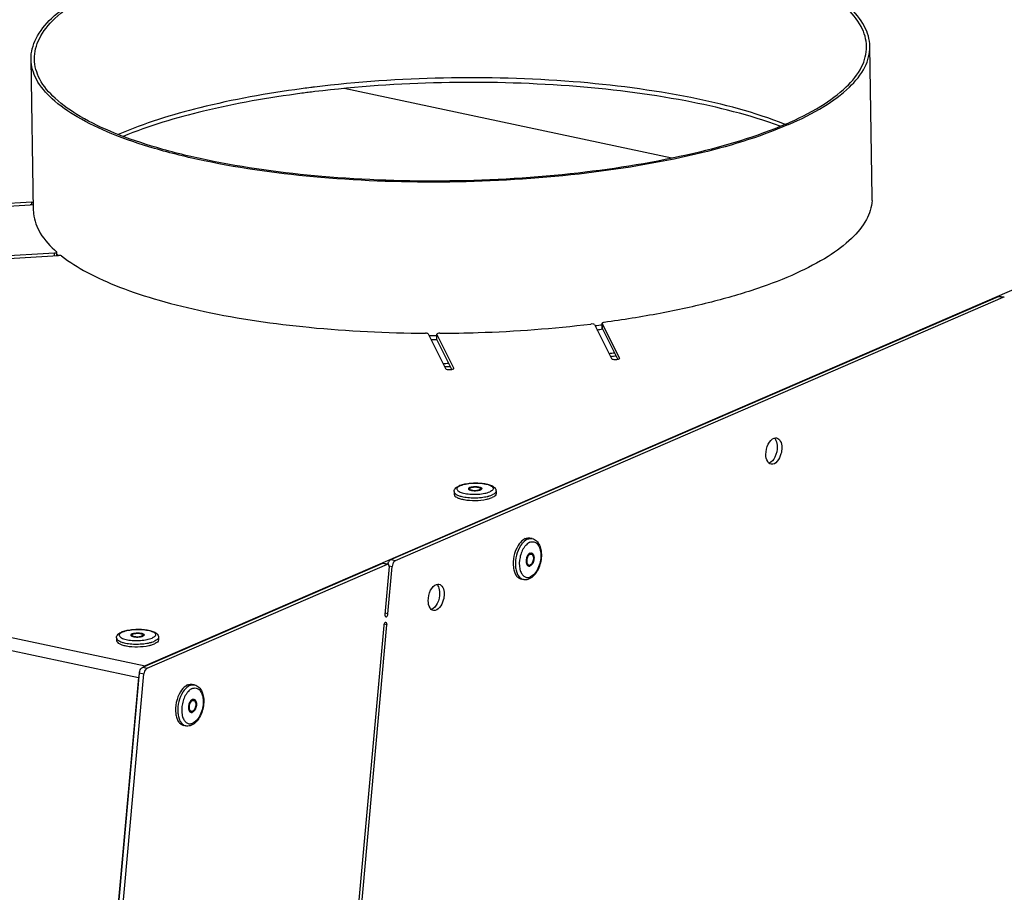
# Model space of a CAD drawing. Units: millimetres. Extents: x 0 to 7000, y 0 to 4950.
# Drawn here: x 3034 to 3210, y 1825 to 1981 of the extents above; entities that cross this region are included whole.
import ezdxf

# ---------------------------------------------------------------- set-up
doc = ezdxf.new("R2010")
doc.units = ezdxf.units.MM
doc.header["$LTSCALE"] = 385
for name, color, linetype in [('AANSLUITRING-150TEKEN', 7, 'CONTINUOUS'), ('DIN7337A-4_0X7_0-AL-STAAL-TEKEN', 7, 'CONTINUOUS'), ('PAN009TEKEN', 7, 'CONTINUOUS'), ('PAN037TEKEN', 7, 'CONTINUOUS'), ('PANCUB006TEKEN', 7, 'CONTINUOUS')]:
    doc.layers.add(name, color=color, linetype=linetype)

msp = doc.modelspace()

# ---------------------------------------------------------------- linework, layer by layer
at = {"layer": 'AANSLUITRING-150TEKEN', "color": 5, "linetype": 'Continuous'}
for p, q in [((3186.781, 1949.451), (3186.368, 1976.468)), ((3036.798, 1947.161), (3036.386, 1974.178)), ((3085.044, 1968.936), (3084.706, 1968.891)), ((3086.444, 1969.116), (3086.386, 1969.109)), ((3086.46, 1969.103), (3086.402, 1969.096)), ((3140.092, 1921.071), (3139.952, 1921.053)), ((3140.106, 1921.058), (3139.964, 1921.042))]:
    msp.add_line(p, q, dxfattribs=at)
for centre, radius, start, end in [((3111.946, 1762.944), 206.933, 96.88505, 97.54202), ((3111.756, 1767.338), 203.36, 97.16674, 97.54777), ((3112.136, 1764.33), 206.392, 96.97348, 97.15084), ((3054.558, 1954.956), 20.689, 228.9351, 230.00878), ((3111.758, 2130.565), 205.6, 277.11135, 277.48807), ((3111.752, 2131.572), 207.363, 277.15303, 277.42519), ((3108.434, 2167.501), 242.697, 269.78038, 270.11869), ((3108.415, 2168.787), 244.737, 269.87525, 270.12685), ((3110.857, 2172.419), 252.489, 276.55762, 276.78904), ((3110.966, 2170.998), 251.632, 276.65002, 276.84953), ((3107.792, 2210.058), 290.263, 270.43711, 270.64643), ((3107.801, 2209.536), 290.312, 270.49153, 270.70083)]:
    msp.add_arc(centre, radius, start, end, dxfattribs=at)
for points, knots in [([(3186.368, 1976.468), (3186.349, 1977.706), (3185.531, 1980.429), (3182.47, 1983.939), (3177.816, 1987.151), (3171.617, 1990.065), (3163.991, 1992.638), (3151.573, 1995.663), (3133.907, 1998.035), (3111.466, 1998.78), (3089.004, 1997.434), (3068.671, 1994.139), (3056.261, 1990.468), (3050.932, 1988.159)], [0, 0, 0, 0, 0.025844, 0.0567783, 0.0955971, 0.1431828, 0.1993597, 0.263349, 0.4097753, 0.5705013, 0.7315075, 0.8787384, 1, 1, 1, 1]), ([(3185.768, 1976.459), (3185.749, 1977.687), (3184.937, 1980.388), (3181.901, 1983.87), (3177.285, 1987.056), (3171.135, 1989.948), (3163.57, 1992.5), (3151.252, 1995.5), (3133.726, 1997.854), (3111.466, 1998.593), (3089.183, 1997.257), (3069.012, 1993.989), (3056.702, 1990.346), (3051.415, 1988.056)], [0, 0, 0, 0, 0.025844, 0.0567783, 0.0955971, 0.1431828, 0.1993597, 0.263349, 0.4097753, 0.5705013, 0.7315075, 0.8787384, 1, 1, 1, 1]), ([(3036.386, 1974.178), (3036.366, 1975.441), (3037.137, 1978.252), (3040.209, 1981.916), (3044.933, 1985.32), (3048.772, 1987.223), (3050.932, 1988.159)], [0, 0, 0, 0, 0.1791261, 0.3947079, 0.6663703, 1, 1, 1, 1]), ([(3036.985, 1974.187), (3036.966, 1975.44), (3037.731, 1978.229), (3040.778, 1981.863), (3045.465, 1985.24), (3049.273, 1987.128), (3051.415, 1988.056)], [0, 0, 0, 0, 0.1791261, 0.3947079, 0.6663703, 1, 1, 1, 1]), ([(3171.338, 1962.59), (3173.48, 1963.518), (3177.289, 1965.406), (3181.976, 1968.782), (3185.023, 1972.417), (3185.787, 1975.206), (3185.768, 1976.459)], [0, 0, 0, 0, 0.3336297, 0.6052921, 0.8208739, 1, 1, 1, 1]), ([(3171.822, 1962.487), (3173.981, 1963.423), (3177.82, 1965.326), (3182.545, 1968.73), (3185.617, 1972.394), (3186.387, 1975.205), (3186.368, 1976.468)], [0, 0, 0, 0, 0.3336297, 0.6052921, 0.8208739, 1, 1, 1, 1]), ([(3171.822, 1962.487), (3166.492, 1960.178), (3154.083, 1956.507), (3133.75, 1953.212), (3111.287, 1951.865), (3088.847, 1952.61), (3071.18, 1954.983), (3058.762, 1958.008), (3051.137, 1960.58), (3044.937, 1963.495), (3040.284, 1966.707), (3037.223, 1970.217), (3036.404, 1972.94), (3036.386, 1974.178)], [0, 0, 0, 0, 0.1212616, 0.2684925, 0.4294987, 0.5902247, 0.736651, 0.8006403, 0.8568172, 0.9044029, 0.9432217, 0.974156, 1, 1, 1, 1]), ([(3171.338, 1962.59), (3166.051, 1960.299), (3153.741, 1956.657), (3133.571, 1953.389), (3111.288, 1952.053), (3089.027, 1952.792), (3071.502, 1955.145), (3059.183, 1958.146), (3051.619, 1960.698), (3045.469, 1963.59), (3040.853, 1966.776), (3037.816, 1970.258), (3037.004, 1972.959), (3036.985, 1974.187)], [0, 0, 0, 0, 0.1212616, 0.2684925, 0.4294987, 0.5902247, 0.736651, 0.8006403, 0.8568172, 0.9044029, 0.9432217, 0.974156, 1, 1, 1, 1]), ([(3171.21, 1962.535), (3165.78, 1964.679), (3153.195, 1967.955), (3132.679, 1970.582), (3110.136, 1971.171), (3094.715, 1970.129), (3087.078, 1969.195)], [0, 0, 0, 0, 0.2059073, 0.4558281, 0.7286204, 1, 1, 1, 1]), ([(3170.343, 1962.184), (3164.875, 1964.208), (3152.344, 1967.313), (3132.019, 1969.795), (3109.811, 1970.318), (3094.646, 1969.292), (3087.139, 1968.385)], [0, 0, 0, 0, 0.2081356, 0.4583752, 0.7300469, 1, 1, 1, 1]), ([(3084.706, 1968.891), (3078.608, 1968.072), (3067.499, 1966.071), (3056.669, 1962.741), (3051.966, 1960.716)], [0, 0, 0, 0, 0.5457972, 1, 1, 1, 1]), ([(3084.785, 1968.087), (3078.876, 1967.304), (3068.054, 1965.396), (3057.485, 1962.272), (3052.839, 1960.389)], [0, 0, 0, 0, 0.5432424, 1, 1, 1, 1])]:
    msp.add_open_spline(points, degree=3, knots=knots, dxfattribs=at)
at = {"layer": 'DIN7337A-4_0X7_0-AL-STAAL-TEKEN', "color": 5, "linetype": 'Continuous'}
for p, q in [((3112.035, 1896.867), (3112.042, 1896.391)), ((3114.778, 1897.384), (3114.78, 1897.194)), ((3116.777, 1897.415), (3116.78, 1897.225)), ((3119.534, 1896.981), (3119.541, 1896.506)), ((3125.987, 1888.48), (3125.584, 1888.566)), ((3125.819, 1885.705), (3125.657, 1885.739)), ((3125.403, 1883.748), (3125.242, 1883.782)), ((3124.429, 1881.144), (3124.026, 1881.229)), ((3051.669, 1870.713), (3051.676, 1870.238)), ((3054.411, 1871.231), (3054.414, 1871.041)), ((3056.411, 1871.262), (3056.414, 1871.071)), ((3059.168, 1870.828), (3059.175, 1870.352)), ((3065.621, 1862.327), (3065.218, 1862.412)), ((3065.452, 1859.551), (3065.291, 1859.585)), ((3065.037, 1857.595), (3064.876, 1857.629)), ((3064.063, 1854.99), (3063.66, 1855.076))]:
    msp.add_line(p, q, dxfattribs=at)
for centre, radius, start, end in [((3114.411, 1894.598), 3.64, 110.587, 113.3797), ((3115.105, 1897.911), 0.799, 243.70357, 245.47959), ((3115.15, 1896.627), 0.856, 116.00135, 116.43505), ((3114.873, 1897.386), 0.0956, 171.78446, 180.86793), ((3114.876, 1897.196), 0.0956, 180.89881, 188.82504), ((3115.451, 1896.024), 1.707, 106.4669, 107.4192), ((3116.072, 1898.883), 1.819, 285.73292, 286.46878), ((3116.103, 1898.776), 1.707, 286.4669, 287.4192), ((3116.372, 1898.055), 0.938, 293.37238, 296.3848), ((3116.425, 1896.638), 0.866, 65.46395, 65.95884), ((3116.685, 1897.223), 0.0953, 353.7924, 0.87709), ((3116.452, 1896.698), 0.799, 63.7036, 65.48075), ((3116.414, 1902.651), 6.815, 283.4664, 283.97141), ((3116.531, 1902.184), 6.334, 283.95949, 285.44428), ((3115.136, 1902.894), 7.57, 259.08253, 259.8528), ((3116.251, 1902.913), 7.572, 281.89605, 282.67034), ((3127.828, 1884.7), 4.655, 146.85954, 147.75953), ((3127.733, 1884.762), 4.541, 146.12989, 146.85887), ((3127.407, 1884.964), 3.454, 140.25537, 144.0866), ((3127.173, 1885.156), 3.15, 138.18488, 140.22639), ((3125.606, 1885.527), 0.418, 57.72112, 66.32966), ((3125.595, 1885.509), 0.44, 56.50551, 57.7706), ((3127.157, 1883.78), 3.455, 191.93129, 195.78832), ((3126.861, 1883.698), 3.148, 195.81811, 197.79904), ((3125.281, 1883.994), 0.416, 270.8271, 276.47519), ((3125.279, 1884.014), 0.436, 276.46397, 279.58871), ((3054.045, 1868.444), 3.64, 110.587, 113.3797), ((3055.085, 1869.87), 1.707, 106.4669, 107.4192), ((3054.739, 1871.757), 0.799, 243.70357, 245.47959), ((3054.784, 1870.474), 0.856, 116.00135, 116.43505), ((3054.507, 1871.233), 0.0956, 171.78446, 180.86793), ((3054.51, 1871.042), 0.0956, 180.89881, 188.82504), ((3055.705, 1872.73), 1.819, 285.73292, 286.46878), ((3055.737, 1872.622), 1.707, 286.4669, 287.4192), ((3056.006, 1871.902), 0.938, 293.37238, 296.3848), ((3056.058, 1870.485), 0.866, 65.46395, 65.95884), ((3056.319, 1871.07), 0.0953, 353.7924, 0.87709), ((3056.086, 1870.545), 0.799, 63.7036, 65.48075), ((3056.048, 1876.497), 6.815, 283.4664, 283.97141), ((3056.165, 1876.031), 6.334, 283.95949, 285.44428), ((3054.769, 1876.741), 7.57, 259.08253, 259.8528), ((3055.885, 1876.759), 7.572, 281.89605, 282.67034), ((3067.462, 1858.547), 4.655, 146.85954, 147.75953), ((3067.366, 1858.609), 4.541, 146.12989, 146.85887), ((3067.041, 1858.81), 3.454, 140.25537, 144.0866), ((3066.806, 1859.003), 3.15, 138.18488, 140.22639), ((3065.24, 1859.374), 0.418, 57.72112, 66.32966), ((3065.229, 1859.355), 0.44, 56.50551, 57.7706), ((3064.915, 1857.841), 0.416, 270.8271, 276.47519), ((3064.913, 1857.861), 0.436, 276.46397, 279.58871), ((3066.79, 1857.627), 3.455, 191.93129, 195.78832), ((3066.495, 1857.545), 3.148, 195.81811, 197.79904)]:
    msp.add_arc(centre, radius, start, end, dxfattribs=at)
for points, knots in [([(3112.035, 1896.867), (3112.033, 1896.992), (3112.091, 1897.243), (3112.315, 1897.544), (3112.617, 1897.771), (3112.845, 1897.886), (3112.967, 1897.939)], [0, 0, 0, 0, 0.2508327, 0.4920404, 0.7355146, 1, 1, 1, 1]), ([(3112.992, 1897.876), (3112.897, 1897.827), (3112.738, 1897.727), (3112.56, 1897.54), (3112.506, 1897.318), (3112.607, 1897.108), (3112.816, 1896.933), (3113.121, 1896.776), (3113.518, 1896.641), (3114.188, 1896.487), (3115.141, 1896.387), (3116.322, 1896.397), (3117.426, 1896.535), (3118.108, 1896.719), (3118.397, 1896.843)], [0, 0, 0, 0, 0.0458853, 0.0808343, 0.1088298, 0.1380637, 0.175798, 0.2248886, 0.2854779, 0.356375, 0.5207186, 0.6977053, 0.86443, 1, 1, 1, 1]), ([(3113.131, 1898.005), (3113.401, 1898.107), (3114.004, 1898.266), (3114.97, 1898.401), (3116.003, 1898.442), (3117.017, 1898.388), (3117.932, 1898.241), (3118.598, 1898.035), (3119.028, 1897.803), (3119.288, 1897.592), (3119.48, 1897.318), (3119.533, 1897.094), (3119.534, 1896.981)], [0, 0, 0, 0, 0.1231668, 0.2648799, 0.4156742, 0.5636645, 0.6976309, 0.8103915, 0.859222, 0.9053149, 0.951799, 1, 1, 1, 1]), ([(3113.158, 1897.956), (3113.456, 1898.085), (3114.164, 1898.272), (3115.305, 1898.407), (3116.518, 1898.409), (3117.619, 1898.276), (3118.394, 1898.061), (3118.818, 1897.811), (3119.001, 1897.621), (3119.048, 1897.39), (3118.931, 1897.175), (3118.704, 1896.992), (3118.509, 1896.892), (3118.397, 1896.843)], [0, 0, 0, 0, 0.1366812, 0.3049872, 0.4824757, 0.6447949, 0.7708218, 0.8163685, 0.8507441, 0.8785481, 0.9087296, 0.9484038, 1, 1, 1, 1]), ([(3114.967, 1897.661), (3115.166, 1897.72), (3115.6, 1897.779), (3116.131, 1897.772), (3116.538, 1897.701), (3116.784, 1897.628), (3116.976, 1897.511), (3116.977, 1897.418)], [0, 0, 0, 0, 0.2936715, 0.613563, 0.7539708, 0.8678767, 1, 1, 1, 1]), ([(3114.971, 1897.571), (3115.128, 1897.639), (3115.506, 1897.707), (3115.973, 1897.717), (3116.353, 1897.664), (3116.585, 1897.604), (3116.776, 1897.502), (3116.777, 1897.415)], [0, 0, 0, 0, 0.2699299, 0.5937987, 0.7413722, 0.8623588, 1, 1, 1, 1]), ([(3112.035, 1896.867), (3112.038, 1896.666), (3112.357, 1896.37), (3112.85, 1896.153), (3113.197, 1896.049), (3113.389, 1896.002)], [0, 0, 0, 0, 0.3601642, 0.6447019, 1, 1, 1, 1]), ([(3112.042, 1896.391), (3112.046, 1896.159), (3112.457, 1895.834), (3113.046, 1895.611), (3113.469, 1895.506), (3113.702, 1895.461)], [0, 0, 0, 0, 0.3517014, 0.6402219, 1, 1, 1, 1]), ([(3113.389, 1896.002), (3113.74, 1895.918), (3114.5, 1895.8), (3115.675, 1895.748), (3116.863, 1895.812), (3117.638, 1895.936), (3118.001, 1896.023)], [0, 0, 0, 0, 0.2332008, 0.4946378, 0.7588561, 1, 1, 1, 1]), ([(3114.81, 1897.605), (3114.776, 1897.59), (3114.681, 1897.544), (3114.576, 1897.454), (3114.578, 1897.381)], [0, 0, 0, 0, 0.3421721, 1, 1, 1, 1]), ([(3114.578, 1897.381), (3114.578, 1897.371), (3114.586, 1897.322), (3114.621, 1897.282), (3114.65, 1897.258)], [0, 0, 0, 0, 0.2196839, 1, 1, 1, 1]), ([(3114.639, 1897.307), (3114.636, 1897.304), (3114.63, 1897.298), (3114.624, 1897.292), (3114.621, 1897.289)], [0, 0, 0, 0, 0.5092931, 1, 1, 1, 1]), ([(3114.768, 1897.394), (3114.755, 1897.387), (3114.709, 1897.363), (3114.666, 1897.333), (3114.639, 1897.307)], [0, 0, 0, 0, 0.282369, 1, 1, 1, 1]), ([(3114.65, 1897.258), (3114.657, 1897.252), (3114.688, 1897.228), (3114.723, 1897.208), (3114.751, 1897.194)], [0, 0, 0, 0, 0.2257021, 1, 1, 1, 1]), ([(3114.774, 1897.183), (3114.888, 1897.131), (3115.169, 1897.062), (3115.77, 1897.009), (3116.258, 1897.045), (3116.565, 1897.132)], [0, 0, 0, 0, 0.2078228, 0.4722012, 1, 1, 1, 1]), ([(3114.778, 1897.384), (3114.779, 1897.297), (3114.97, 1897.196), (3115.202, 1897.135), (3115.582, 1897.082), (3116.049, 1897.092), (3116.426, 1897.161), (3116.583, 1897.229)], [0, 0, 0, 0, 0.1376412, 0.2586278, 0.4062013, 0.7300701, 1, 1, 1, 1]), ([(3116.777, 1897.415), (3116.777, 1897.403), (3116.767, 1897.347), (3116.72, 1897.307), (3116.683, 1897.282)], [0, 0, 0, 0, 0.2061614, 1, 1, 1, 1]), ([(3116.919, 1897.302), (3116.911, 1897.294), (3116.871, 1897.26), (3116.826, 1897.233), (3116.789, 1897.215)], [0, 0, 0, 0, 0.2186739, 1, 1, 1, 1]), ([(3116.807, 1897.415), (3116.816, 1897.41), (3116.852, 1897.392), (3116.886, 1897.37), (3116.908, 1897.351)], [0, 0, 0, 0, 0.2749741, 1, 1, 1, 1]), ([(3116.977, 1897.418), (3116.977, 1897.408), (3116.972, 1897.364), (3116.944, 1897.326), (3116.919, 1897.302)], [0, 0, 0, 0, 0.2232876, 1, 1, 1, 1]), ([(3118.218, 1896.079), (3118.272, 1896.094), (3118.471, 1896.152), (3118.668, 1896.222), (3118.807, 1896.282)], [0, 0, 0, 0, 0.2686595, 1, 1, 1, 1]), ([(3119.534, 1896.981), (3119.536, 1896.845), (3119.39, 1896.624), (3119.107, 1896.426), (3118.915, 1896.329), (3118.807, 1896.282)], [0, 0, 0, 0, 0.389561, 0.6635271, 1, 1, 1, 1]), ([(3119.541, 1896.506), (3119.544, 1896.369), (3119.398, 1896.148), (3119.115, 1895.95), (3118.922, 1895.853), (3118.814, 1895.807)], [0, 0, 0, 0, 0.389561, 0.6635271, 1, 1, 1, 1]), ([(3113.802, 1895.442), (3114.462, 1895.324), (3115.81, 1895.243), (3117.155, 1895.365), (3117.812, 1895.503)], [0, 0, 0, 0, 0.4999969, 1, 1, 1, 1]), ([(3117.912, 1895.525), (3117.996, 1895.544), (3118.302, 1895.619), (3118.604, 1895.716), (3118.814, 1895.807)], [0, 0, 0, 0, 0.2746749, 1, 1, 1, 1]), ([(3123.464, 1887.232), (3123.109, 1886.656), (3122.628, 1885.36), (3122.54, 1883.981), (3122.631, 1883.31)], [0, 0, 0, 0, 0.4999884, 1, 1, 1, 1]), ([(3123.891, 1887.183), (3123.565, 1886.667), (3123.099, 1885.501), (3122.962, 1884.255), (3122.996, 1883.632)], [0, 0, 0, 0, 0.4942648, 1, 1, 1, 1]), ([(3124.75, 1888.465), (3124.63, 1888.413), (3124.106, 1888.113), (3123.71, 1887.63), (3123.464, 1887.232)], [0, 0, 0, 0, 0.2192836, 1, 1, 1, 1]), ([(3125.153, 1888.379), (3125.043, 1888.332), (3124.568, 1888.065), (3124.197, 1887.643), (3123.962, 1887.293)], [0, 0, 0, 0, 0.2213665, 1, 1, 1, 1]), ([(3124.75, 1888.465), (3124.819, 1888.495), (3125.085, 1888.591), (3125.381, 1888.609), (3125.584, 1888.566)], [0, 0, 0, 0, 0.2662011, 1, 1, 1, 1]), ([(3125.564, 1887.818), (3125.498, 1887.79), (3125.222, 1887.646), (3124.984, 1887.435), (3124.825, 1887.257)], [0, 0, 0, 0, 0.2291452, 1, 1, 1, 1]), ([(3125.153, 1888.379), (3125.222, 1888.409), (3125.488, 1888.505), (3125.784, 1888.523), (3125.987, 1888.48)], [0, 0, 0, 0, 0.2662011, 1, 1, 1, 1]), ([(3125.987, 1888.48), (3126.276, 1888.419), (3126.845, 1888.1), (3127.379, 1887.255), (3127.64, 1886.198), (3127.646, 1885.019), (3127.409, 1883.817), (3126.846, 1882.437), (3126.08, 1881.533), (3125.454, 1881.261)], [0, 0, 0, 0, 0.1031426, 0.2142281, 0.3395255, 0.4780144, 0.6222296, 0.7622617, 1, 1, 1, 1]), ([(3125.564, 1887.818), (3125.791, 1887.917), (3126.33, 1887.998), (3127.041, 1887.5), (3127.44, 1886.626), (3127.582, 1885.519), (3127.45, 1884.305), (3127.064, 1883.148), (3126.481, 1882.207), (3125.939, 1881.756), (3125.658, 1881.635)], [0, 0, 0, 0, 0.0919001, 0.1844671, 0.2991715, 0.4388973, 0.593616, 0.747937, 0.8865967, 1, 1, 1, 1]), ([(3124.61, 1886.989), (3124.21, 1886.438), (3123.696, 1885.133), (3123.635, 1883.732), (3123.776, 1883.066)], [0, 0, 0, 0, 0.4999933, 1, 1, 1, 1]), ([(3125.407, 1885.746), (3125.244, 1885.604), (3125, 1885.19), (3124.882, 1884.617), (3124.913, 1884.154), (3125, 1883.865), (3125.147, 1883.647), (3125.291, 1883.568), (3125.362, 1883.553)], [0, 0, 0, 0, 0.259639, 0.5540375, 0.6918072, 0.8124941, 0.9134311, 1, 1, 1, 1]), ([(3125.596, 1885.678), (3125.433, 1885.607), (3125.235, 1885.362), (3125.084, 1884.992), (3125.017, 1884.662), (3125.015, 1884.339), (3125.079, 1884.058), (3125.204, 1883.842), (3125.338, 1883.762), (3125.403, 1883.748)], [0, 0, 0, 0, 0.2353728, 0.381525, 0.5330191, 0.6778697, 0.8057531, 0.9115032, 1, 1, 1, 1]), ([(3125.435, 1885.712), (3125.393, 1885.694), (3125.339, 1885.66), (3125.29, 1885.62), (3125.278, 1885.609)], [0, 0, 0, 0, 0.7343341, 1, 1, 1, 1]), ([(3125.593, 1885.868), (3125.577, 1885.861), (3125.51, 1885.828), (3125.449, 1885.784), (3125.407, 1885.746)], [0, 0, 0, 0, 0.2354913, 1, 1, 1, 1]), ([(3125.435, 1885.712), (3125.453, 1885.72), (3125.524, 1885.746), (3125.603, 1885.75), (3125.657, 1885.739)], [0, 0, 0, 0, 0.2660922, 1, 1, 1, 1]), ([(3125.593, 1885.868), (3125.615, 1885.877), (3125.7, 1885.908), (3125.795, 1885.914), (3125.86, 1885.9)], [0, 0, 0, 0, 0.2660922, 1, 1, 1, 1]), ([(3125.596, 1885.678), (3125.615, 1885.686), (3125.685, 1885.711), (3125.764, 1885.716), (3125.819, 1885.705)], [0, 0, 0, 0, 0.2660922, 1, 1, 1, 1]), ([(3125.819, 1885.705), (3125.884, 1885.691), (3126.018, 1885.61), (3126.143, 1885.395), (3126.207, 1885.113), (3126.205, 1884.791), (3126.138, 1884.461), (3125.986, 1884.091), (3125.788, 1883.846), (3125.625, 1883.775)], [0, 0, 0, 0, 0.0884968, 0.1942469, 0.3221303, 0.4669809, 0.618475, 0.7646272, 1, 1, 1, 1]), ([(3125.86, 1885.9), (3125.938, 1885.884), (3126.099, 1885.787), (3126.249, 1885.529), (3126.326, 1885.191), (3126.324, 1884.804), (3126.243, 1884.407), (3126.061, 1883.964), (3125.824, 1883.67), (3125.628, 1883.585)], [0, 0, 0, 0, 0.0884968, 0.1942469, 0.3221303, 0.4669809, 0.618475, 0.7646272, 1, 1, 1, 1]), ([(3125.838, 1885.875), (3125.87, 1885.854), (3126.005, 1885.737), (3126.079, 1885.565), (3126.113, 1885.431)], [0, 0, 0, 0, 0.2190144, 1, 1, 1, 1]), ([(3122.996, 1883.632), (3123.01, 1883.369), (3123.114, 1882.519), (3123.529, 1881.601), (3124.054, 1881.291)], [0, 0, 0, 0, 0.3012712, 1, 1, 1, 1]), ([(3124.948, 1884.056), (3124.964, 1884.02), (3125.028, 1883.901), (3125.147, 1883.803), (3125.242, 1883.782)], [0, 0, 0, 0, 0.2875457, 1, 1, 1, 1]), ([(3125.403, 1883.748), (3125.457, 1883.737), (3125.536, 1883.741), (3125.607, 1883.767), (3125.625, 1883.775)], [0, 0, 0, 0, 0.7339078, 1, 1, 1, 1]), ([(3125.654, 1883.741), (3125.639, 1883.728), (3125.582, 1883.68), (3125.517, 1883.641), (3125.467, 1883.619)], [0, 0, 0, 0, 0.2655152, 1, 1, 1, 1]), ([(3122.631, 1883.31), (3122.667, 1883.046), (3122.776, 1882.552), (3123.074, 1881.908), (3123.491, 1881.437), (3123.849, 1881.267), (3124.026, 1881.229)], [0, 0, 0, 0, 0.3023422, 0.5671712, 0.7954656, 1, 1, 1, 1]), ([(3123.864, 1882.736), (3123.935, 1882.512), (3124.115, 1882.111), (3124.55, 1881.656), (3125.112, 1881.474), (3125.485, 1881.56), (3125.658, 1881.635)], [0, 0, 0, 0, 0.2938007, 0.541627, 0.7648095, 1, 1, 1, 1]), ([(3125.362, 1883.553), (3125.426, 1883.539), (3125.521, 1883.544), (3125.606, 1883.575), (3125.628, 1883.585)], [0, 0, 0, 0, 0.7339078, 1, 1, 1, 1]), ([(3125.454, 1881.261), (3125.372, 1881.226), (3125.046, 1881.108), (3124.681, 1881.09), (3124.429, 1881.144)], [0, 0, 0, 0, 0.2566059, 1, 1, 1, 1]), ([(3051.669, 1870.713), (3051.667, 1870.839), (3051.724, 1871.089), (3051.949, 1871.39), (3052.251, 1871.618), (3052.479, 1871.733), (3052.6, 1871.786)], [0, 0, 0, 0, 0.2508327, 0.4920404, 0.7355146, 1, 1, 1, 1]), ([(3052.625, 1871.723), (3052.531, 1871.674), (3052.371, 1871.574), (3052.194, 1871.386), (3052.14, 1871.165), (3052.24, 1870.955), (3052.449, 1870.78), (3052.755, 1870.623), (3053.152, 1870.488), (3053.821, 1870.334), (3054.775, 1870.233), (3055.955, 1870.244), (3057.06, 1870.382), (3057.742, 1870.565), (3058.031, 1870.69)], [0, 0, 0, 0, 0.0458853, 0.0808343, 0.1088298, 0.1380637, 0.175798, 0.2248886, 0.2854779, 0.356375, 0.5207186, 0.6977053, 0.86443, 1, 1, 1, 1]), ([(3052.765, 1871.852), (3053.035, 1871.954), (3053.638, 1872.113), (3054.604, 1872.247), (3055.637, 1872.289), (3056.651, 1872.234), (3057.565, 1872.087), (3058.232, 1871.881), (3058.662, 1871.649), (3058.921, 1871.439), (3059.114, 1871.164), (3059.166, 1870.941), (3059.168, 1870.828)], [0, 0, 0, 0, 0.1231668, 0.2648799, 0.4156742, 0.5636645, 0.6976309, 0.8103915, 0.859222, 0.9053149, 0.951799, 1, 1, 1, 1]), ([(3052.792, 1871.803), (3053.09, 1871.932), (3053.798, 1872.119), (3054.939, 1872.254), (3056.152, 1872.256), (3057.253, 1872.123), (3058.028, 1871.908), (3058.452, 1871.658), (3058.635, 1871.468), (3058.682, 1871.237), (3058.565, 1871.021), (3058.338, 1870.838), (3058.143, 1870.739), (3058.031, 1870.69)], [0, 0, 0, 0, 0.1366812, 0.3049872, 0.4824757, 0.6447949, 0.7708218, 0.8163685, 0.8507441, 0.8785481, 0.9087296, 0.9484038, 1, 1, 1, 1]), ([(3054.444, 1871.452), (3054.41, 1871.437), (3054.315, 1871.391), (3054.21, 1871.3), (3054.211, 1871.228)], [0, 0, 0, 0, 0.3421721, 1, 1, 1, 1]), ([(3054.601, 1871.508), (3054.8, 1871.567), (3055.234, 1871.626), (3055.765, 1871.619), (3056.172, 1871.548), (3056.418, 1871.475), (3056.61, 1871.358), (3056.611, 1871.265)], [0, 0, 0, 0, 0.2936715, 0.613563, 0.7539708, 0.8678767, 1, 1, 1, 1]), ([(3054.605, 1871.417), (3054.762, 1871.485), (3055.14, 1871.554), (3055.607, 1871.564), (3055.987, 1871.511), (3056.219, 1871.45), (3056.41, 1871.349), (3056.411, 1871.262)], [0, 0, 0, 0, 0.2699299, 0.5937987, 0.7413722, 0.8623588, 1, 1, 1, 1]), ([(3051.669, 1870.713), (3051.672, 1870.513), (3051.991, 1870.216), (3052.484, 1870), (3052.831, 1869.896), (3053.023, 1869.849)], [0, 0, 0, 0, 0.3601642, 0.6447019, 1, 1, 1, 1]), ([(3051.676, 1870.238), (3051.68, 1870.006), (3052.091, 1869.681), (3052.68, 1869.458), (3053.103, 1869.352), (3053.336, 1869.307)], [0, 0, 0, 0, 0.3517014, 0.6402219, 1, 1, 1, 1]), ([(3053.023, 1869.849), (3053.374, 1869.764), (3054.134, 1869.647), (3055.309, 1869.595), (3056.496, 1869.659), (3057.272, 1869.783), (3057.635, 1869.87)], [0, 0, 0, 0, 0.2332008, 0.4946378, 0.7588561, 1, 1, 1, 1]), ([(3054.211, 1871.228), (3054.212, 1871.217), (3054.219, 1871.169), (3054.254, 1871.129), (3054.283, 1871.105)], [0, 0, 0, 0, 0.2196839, 1, 1, 1, 1]), ([(3054.272, 1871.154), (3054.269, 1871.151), (3054.263, 1871.145), (3054.258, 1871.139), (3054.255, 1871.136)], [0, 0, 0, 0, 0.5092931, 1, 1, 1, 1]), ([(3054.402, 1871.241), (3054.389, 1871.234), (3054.343, 1871.21), (3054.299, 1871.18), (3054.272, 1871.154)], [0, 0, 0, 0, 0.282369, 1, 1, 1, 1]), ([(3054.283, 1871.105), (3054.29, 1871.099), (3054.322, 1871.074), (3054.357, 1871.054), (3054.385, 1871.041)], [0, 0, 0, 0, 0.2257021, 1, 1, 1, 1]), ([(3054.407, 1871.03), (3054.522, 1870.978), (3054.802, 1870.908), (3055.404, 1870.855), (3055.892, 1870.892), (3056.199, 1870.978)], [0, 0, 0, 0, 0.2078228, 0.4722012, 1, 1, 1, 1]), ([(3054.411, 1871.231), (3054.413, 1871.144), (3054.603, 1871.042), (3054.836, 1870.982), (3055.216, 1870.929), (3055.683, 1870.939), (3056.06, 1871.007), (3056.217, 1871.075)], [0, 0, 0, 0, 0.1376412, 0.2586278, 0.4062013, 0.7300701, 1, 1, 1, 1]), ([(3056.411, 1871.262), (3056.411, 1871.25), (3056.401, 1871.194), (3056.354, 1871.153), (3056.317, 1871.129)], [0, 0, 0, 0, 0.2061614, 1, 1, 1, 1]), ([(3056.553, 1871.148), (3056.545, 1871.141), (3056.505, 1871.106), (3056.46, 1871.08), (3056.423, 1871.062)], [0, 0, 0, 0, 0.2186739, 1, 1, 1, 1]), ([(3056.44, 1871.262), (3056.45, 1871.257), (3056.486, 1871.238), (3056.52, 1871.216), (3056.542, 1871.198)], [0, 0, 0, 0, 0.2749741, 1, 1, 1, 1]), ([(3056.611, 1871.265), (3056.611, 1871.255), (3056.606, 1871.21), (3056.578, 1871.172), (3056.553, 1871.148)], [0, 0, 0, 0, 0.2232876, 1, 1, 1, 1]), ([(3057.545, 1869.372), (3057.63, 1869.391), (3057.936, 1869.465), (3058.238, 1869.562), (3058.448, 1869.653)], [0, 0, 0, 0, 0.2746749, 1, 1, 1, 1]), ([(3057.852, 1869.926), (3057.906, 1869.941), (3058.105, 1869.999), (3058.301, 1870.069), (3058.441, 1870.129)], [0, 0, 0, 0, 0.2686595, 1, 1, 1, 1]), ([(3059.168, 1870.828), (3059.17, 1870.692), (3059.024, 1870.47), (3058.741, 1870.273), (3058.549, 1870.176), (3058.441, 1870.129)], [0, 0, 0, 0, 0.389561, 0.6635271, 1, 1, 1, 1]), ([(3059.175, 1870.352), (3059.177, 1870.216), (3059.031, 1869.995), (3058.748, 1869.797), (3058.556, 1869.7), (3058.448, 1869.653)], [0, 0, 0, 0, 0.389561, 0.6635271, 1, 1, 1, 1]), ([(3053.436, 1869.289), (3054.096, 1869.17), (3055.444, 1869.09), (3056.789, 1869.212), (3057.445, 1869.35)], [0, 0, 0, 0, 0.4999969, 1, 1, 1, 1]), ([(3063.098, 1861.078), (3062.742, 1860.502), (3062.261, 1859.207), (3062.174, 1857.828), (3062.265, 1857.157)], [0, 0, 0, 0, 0.4999884, 1, 1, 1, 1]), ([(3063.525, 1861.03), (3063.199, 1860.514), (3062.733, 1859.347), (3062.596, 1858.102), (3062.63, 1857.478)], [0, 0, 0, 0, 0.4942648, 1, 1, 1, 1]), ([(3064.384, 1862.312), (3064.264, 1862.259), (3063.74, 1861.959), (3063.344, 1861.476), (3063.098, 1861.078)], [0, 0, 0, 0, 0.2192836, 1, 1, 1, 1]), ([(3064.243, 1860.836), (3063.844, 1860.285), (3063.33, 1858.98), (3063.269, 1857.579), (3063.41, 1856.913)], [0, 0, 0, 0, 0.4999933, 1, 1, 1, 1]), ([(3064.787, 1862.226), (3064.677, 1862.178), (3064.202, 1861.912), (3063.831, 1861.49), (3063.596, 1861.14)], [0, 0, 0, 0, 0.2213665, 1, 1, 1, 1]), ([(3064.384, 1862.312), (3064.453, 1862.341), (3064.718, 1862.438), (3065.015, 1862.455), (3065.218, 1862.412)], [0, 0, 0, 0, 0.2662011, 1, 1, 1, 1]), ([(3065.197, 1861.665), (3065.132, 1861.636), (3064.855, 1861.493), (3064.618, 1861.282), (3064.458, 1861.103)], [0, 0, 0, 0, 0.2291452, 1, 1, 1, 1]), ([(3064.787, 1862.226), (3064.856, 1862.256), (3065.121, 1862.352), (3065.418, 1862.37), (3065.621, 1862.327)], [0, 0, 0, 0, 0.2662011, 1, 1, 1, 1]), ([(3065.621, 1862.327), (3065.91, 1862.265), (3066.479, 1861.947), (3067.013, 1861.102), (3067.273, 1860.045), (3067.28, 1858.866), (3067.043, 1857.664), (3066.479, 1856.284), (3065.714, 1855.379), (3065.088, 1855.108)], [0, 0, 0, 0, 0.1031426, 0.2142281, 0.3395255, 0.4780144, 0.6222296, 0.7622617, 1, 1, 1, 1]), ([(3065.197, 1861.665), (3065.425, 1861.763), (3065.964, 1861.845), (3066.674, 1861.347), (3067.074, 1860.473), (3067.216, 1859.366), (3067.084, 1858.151), (3066.698, 1856.995), (3066.115, 1856.054), (3065.573, 1855.603), (3065.292, 1855.481)], [0, 0, 0, 0, 0.0919001, 0.1844671, 0.2991715, 0.4388973, 0.593616, 0.747937, 0.8865967, 1, 1, 1, 1]), ([(3065.04, 1859.593), (3064.878, 1859.45), (3064.633, 1859.037), (3064.516, 1858.463), (3064.547, 1858.001), (3064.634, 1857.711), (3064.781, 1857.494), (3064.925, 1857.414), (3064.995, 1857.399)], [0, 0, 0, 0, 0.259639, 0.5540375, 0.6918072, 0.8124941, 0.9134311, 1, 1, 1, 1]), ([(3065.23, 1859.524), (3065.067, 1859.454), (3064.869, 1859.209), (3064.717, 1858.839), (3064.65, 1858.508), (3064.649, 1858.186), (3064.712, 1857.905), (3064.838, 1857.689), (3064.972, 1857.609), (3065.037, 1857.595)], [0, 0, 0, 0, 0.2353728, 0.381525, 0.5330191, 0.6778697, 0.8057531, 0.9115032, 1, 1, 1, 1]), ([(3065.069, 1859.559), (3065.027, 1859.54), (3064.973, 1859.507), (3064.924, 1859.467), (3064.912, 1859.456)], [0, 0, 0, 0, 0.7343341, 1, 1, 1, 1]), ([(3065.227, 1859.715), (3065.211, 1859.708), (3065.144, 1859.675), (3065.083, 1859.631), (3065.04, 1859.593)], [0, 0, 0, 0, 0.2354913, 1, 1, 1, 1]), ([(3065.069, 1859.559), (3065.087, 1859.567), (3065.158, 1859.592), (3065.237, 1859.597), (3065.291, 1859.585)], [0, 0, 0, 0, 0.2660922, 1, 1, 1, 1]), ([(3065.227, 1859.715), (3065.249, 1859.724), (3065.334, 1859.755), (3065.429, 1859.761), (3065.494, 1859.747)], [0, 0, 0, 0, 0.2660922, 1, 1, 1, 1]), ([(3065.23, 1859.524), (3065.248, 1859.532), (3065.319, 1859.558), (3065.398, 1859.563), (3065.452, 1859.551)], [0, 0, 0, 0, 0.2660922, 1, 1, 1, 1]), ([(3065.452, 1859.551), (3065.518, 1859.537), (3065.651, 1859.457), (3065.777, 1859.242), (3065.84, 1858.96), (3065.839, 1858.638), (3065.772, 1858.307), (3065.62, 1857.938), (3065.422, 1857.692), (3065.259, 1857.622)], [0, 0, 0, 0, 0.0884968, 0.1942469, 0.3221303, 0.4669809, 0.618475, 0.7646272, 1, 1, 1, 1]), ([(3065.494, 1859.747), (3065.572, 1859.73), (3065.733, 1859.634), (3065.883, 1859.375), (3065.96, 1859.037), (3065.958, 1858.651), (3065.877, 1858.254), (3065.695, 1857.81), (3065.458, 1857.516), (3065.262, 1857.431)], [0, 0, 0, 0, 0.0884968, 0.1942469, 0.3221303, 0.4669809, 0.618475, 0.7646272, 1, 1, 1, 1]), ([(3065.472, 1859.722), (3065.504, 1859.701), (3065.638, 1859.584), (3065.713, 1859.411), (3065.747, 1859.278)], [0, 0, 0, 0, 0.2190144, 1, 1, 1, 1]), ([(3062.63, 1857.478), (3062.644, 1857.216), (3062.748, 1856.365), (3063.163, 1855.447), (3063.688, 1855.138)], [0, 0, 0, 0, 0.3012712, 1, 1, 1, 1]), ([(3064.581, 1857.902), (3064.598, 1857.867), (3064.662, 1857.747), (3064.781, 1857.649), (3064.876, 1857.629)], [0, 0, 0, 0, 0.2875457, 1, 1, 1, 1]), ([(3064.995, 1857.399), (3065.06, 1857.385), (3065.155, 1857.391), (3065.24, 1857.422), (3065.262, 1857.431)], [0, 0, 0, 0, 0.7339078, 1, 1, 1, 1]), ([(3065.037, 1857.595), (3065.091, 1857.583), (3065.17, 1857.588), (3065.241, 1857.614), (3065.259, 1857.622)], [0, 0, 0, 0, 0.7339078, 1, 1, 1, 1]), ([(3065.288, 1857.587), (3065.273, 1857.574), (3065.215, 1857.527), (3065.151, 1857.487), (3065.101, 1857.466)], [0, 0, 0, 0, 0.2655152, 1, 1, 1, 1]), ([(3062.265, 1857.157), (3062.301, 1856.892), (3062.41, 1856.399), (3062.708, 1855.755), (3063.124, 1855.284), (3063.483, 1855.114), (3063.66, 1855.076)], [0, 0, 0, 0, 0.3023422, 0.5671712, 0.7954656, 1, 1, 1, 1]), ([(3063.497, 1856.583), (3063.569, 1856.359), (3063.749, 1855.958), (3064.184, 1855.502), (3064.746, 1855.321), (3065.119, 1855.407), (3065.292, 1855.481)], [0, 0, 0, 0, 0.2938007, 0.541627, 0.7648095, 1, 1, 1, 1]), ([(3065.088, 1855.108), (3065.006, 1855.073), (3064.679, 1854.955), (3064.315, 1854.937), (3064.063, 1854.99)], [0, 0, 0, 0, 0.2566059, 1, 1, 1, 1])]:
    msp.add_open_spline(points, degree=3, knots=knots, dxfattribs=at)
for points in [[(3113.158, 1897.956), (3113.102, 1897.931), (3113.046, 1897.905), (3112.992, 1897.876)], [(3114.806, 1897.46), (3114.793, 1897.442), (3114.782, 1897.421), (3114.779, 1897.4)], [(3114.872, 1897.517), (3114.847, 1897.501), (3114.824, 1897.482), (3114.806, 1897.46)], [(3114.81, 1897.605), (3114.853, 1897.623), (3114.896, 1897.639), (3114.94, 1897.653)], [(3114.971, 1897.571), (3114.937, 1897.556), (3114.903, 1897.539), (3114.872, 1897.517)], [(3116.683, 1897.282), (3116.652, 1897.261), (3116.618, 1897.244), (3116.583, 1897.229)], [(3116.615, 1897.146), (3116.659, 1897.16), (3116.702, 1897.176), (3116.745, 1897.194)], [(3116.908, 1897.351), (3116.919, 1897.342), (3116.93, 1897.332), (3116.94, 1897.321)], [(3125.783, 1883.878), (3125.744, 1883.829), (3125.701, 1883.782), (3125.654, 1883.741)], [(3125.352, 1883.584), (3125.391, 1883.591), (3125.43, 1883.603), (3125.467, 1883.619)], [(3124.054, 1881.291), (3124.169, 1881.223), (3124.297, 1881.172), (3124.429, 1881.144)], [(3052.792, 1871.803), (3052.736, 1871.778), (3052.68, 1871.752), (3052.625, 1871.723)], [(3054.44, 1871.306), (3054.426, 1871.289), (3054.415, 1871.268), (3054.412, 1871.246)], [(3054.505, 1871.364), (3054.481, 1871.348), (3054.458, 1871.329), (3054.44, 1871.306)], [(3054.444, 1871.452), (3054.486, 1871.47), (3054.53, 1871.486), (3054.574, 1871.5)], [(3054.605, 1871.417), (3054.571, 1871.402), (3054.537, 1871.385), (3054.505, 1871.364)], [(3056.317, 1871.129), (3056.286, 1871.107), (3056.252, 1871.09), (3056.217, 1871.075)], [(3056.248, 1870.993), (3056.292, 1871.007), (3056.336, 1871.023), (3056.378, 1871.041)], [(3056.542, 1871.198), (3056.553, 1871.188), (3056.564, 1871.178), (3056.573, 1871.167)], [(3064.985, 1857.431), (3065.025, 1857.438), (3065.064, 1857.45), (3065.101, 1857.466)], [(3065.417, 1857.724), (3065.378, 1857.675), (3065.335, 1857.629), (3065.288, 1857.587)], [(3063.688, 1855.138), (3063.803, 1855.069), (3063.931, 1855.018), (3064.063, 1854.99)]]:
    msp.add_open_spline(points, degree=3, dxfattribs=at)
at = {"layer": 'PAN009TEKEN', "color": 5, "linetype": 'Continuous'}
msp.add_line((3150.952, 1956.487), (3092.368, 1968.927), dxfattribs=at)
at = {"layer": 'PAN037TEKEN', "color": 5, "linetype": 'Continuous'}
for p, q in [((2230.035, 2041.281), (3056.763, 1865.723)), ((2228.893, 2039.204), (3055.621, 1863.646)), ((3300.431, 1971.291), (3056.763, 1865.723)), ((3036.532, 1948.622), (3016.251, 1947.385)), ((3016.478, 1946.932), (3036.258, 1948.138)), ((3036.54, 1948.129), (3036.532, 1948.622)), ((3036.829, 1946.603), (3036.831, 1946.58)), ((3036.829, 1946.603), (3036.831, 1946.58)), ((3040.573, 1939.522), (3020.793, 1938.316)), ((3021.02, 1937.862), (3041.301, 1939.099)), ((3040.58, 1939.055), (3040.573, 1939.522)), ((3041.006, 1939.081), (3040.997, 1939.681)), ((3137.113, 1926.722), (3140.143, 1920.671)), ((3138.528, 1926.037), (3138.513, 1926.988)), ((3138.513, 1926.988), (3138.519, 1926.965)), ((3138.533, 1926.014), (3138.519, 1926.965)), ((3141.625, 1920.762), (3138.519, 1926.965)), ((3141.281, 1920.528), (3138.533, 1926.014)), ((3107.385, 1925.066), (3110.492, 1918.863)), ((3108.953, 1924.075), (3108.939, 1925.026)), ((3108.939, 1925.026), (3108.945, 1925.003)), ((3108.959, 1924.052), (3108.945, 1925.003)), ((3111.974, 1918.953), (3108.945, 1925.003)), ((3108.959, 1924.052), (3108.953, 1924.075)), ((3111.63, 1918.719), (3108.959, 1924.052)), ((3141.625, 1920.762), (3141.626, 1920.728)), ((3141.634, 1920.728), (3141.625, 1920.762)), ((3111.974, 1918.953), (3111.975, 1918.919)), ((3111.983, 1918.919), (3111.974, 1918.953)), ((3056.763, 1865.723), (3056.764, 1865.672)), ((3055.621, 1863.646), (3034.644, 1630.941)), ((3055.621, 1863.646), (3055.705, 1863.659))]:
    msp.add_line(p, q, dxfattribs=at)
for centre, radius, start, end in [((3179.628, 1949.344), 7.153, 356.56004, 357.56278), ((3179.658, 1949.342), 7.123, 357.56228, 0.87369), ((3043.932, 1947.27), 7.135, 180.87833, 185.37006), ((3059.087, 1863.336), 3.479, 162.60967, 165.71618), ((3057.32, 1864.545), 1.306, 123.54836, 128.83754), ((3059.101, 1863.33), 3.494, 165.68869, 174.81214)]:
    msp.add_arc(centre, radius, start, end, dxfattribs=at)
for points, knots in [([(3186.769, 1948.915), (3186.697, 1947.729), (3185.847, 1945.156), (3182.981, 1941.774), (3178.671, 1938.601), (3172.962, 1935.65), (3165.957, 1932.962), (3157.789, 1930.595), (3148.629, 1928.602), (3142.183, 1927.582), (3138.833, 1927.137)], [0, 0, 0, 0, 0.0645975, 0.1419333, 0.2377953, 0.354072, 0.4904417, 0.6452893, 0.8161578, 1, 1, 1, 1]), ([(3036.786, 1948.059), (3036.758, 1948.077), (3036.588, 1948.141), (3036.404, 1948.147), (3036.258, 1948.138)], [0, 0, 0, 0, 0.1831027, 1, 1, 1, 1]), ([(3036.831, 1946.58), (3036.95, 1945.355), (3037.956, 1942.717), (3039.848, 1940.706), (3040.969, 1939.731)], [0, 0, 0, 0, 0.4528192, 1, 1, 1, 1]), ([(3040.573, 1939.522), (3040.676, 1939.529), (3040.81, 1939.542), (3040.998, 1939.628), (3040.997, 1939.681)], [0, 0, 0, 0, 0.6626133, 1, 1, 1, 1]), ([(3040.997, 1939.681), (3040.997, 1939.69), (3040.991, 1939.709), (3040.977, 1939.724), (3040.969, 1939.731)], [0, 0, 0, 0, 0.45145, 1, 1, 1, 1]), ([(3041.843, 1939.01), (3041.783, 1939.057), (3041.592, 1939.097), (3041.41, 1939.106), (3041.301, 1939.099)], [0, 0, 0, 0, 0.411484, 1, 1, 1, 1]), ([(3041.843, 1939.01), (3043.257, 1937.903), (3046.627, 1935.82), (3052.506, 1933.218), (3059.556, 1930.904), (3070.815, 1928.158), (3086.729, 1925.878), (3099.985, 1925.233), (3106.923, 1925.19)], [0, 0, 0, 0, 0.0799403, 0.1753748, 0.2857908, 0.4098669, 0.6910305, 1, 1, 1, 1]), ([(3109.454, 1925.188), (3111.743, 1925.197), (3120.761, 1925.363), (3129.772, 1926.026), (3136.454, 1926.835)], [0, 0, 0, 0, 0.2537131, 1, 1, 1, 1]), ([(3137.113, 1926.722), (3137.074, 1926.799), (3136.802, 1926.843), (3136.594, 1926.852), (3136.454, 1926.835)], [0, 0, 0, 0, 0.3799329, 1, 1, 1, 1]), ([(3138.833, 1927.137), (3138.753, 1927.126), (3138.645, 1927.11), (3138.512, 1927.029), (3138.513, 1926.988)], [0, 0, 0, 0, 0.6593327, 1, 1, 1, 1]), ([(3107.385, 1925.066), (3107.358, 1925.12), (3107.177, 1925.174), (3107.026, 1925.19), (3106.923, 1925.19)], [0, 0, 0, 0, 0.3685678, 1, 1, 1, 1]), ([(3109.454, 1925.188), (3109.332, 1925.187), (3109.176, 1925.176), (3108.938, 1925.089), (3108.939, 1925.026)], [0, 0, 0, 0, 0.6606959, 1, 1, 1, 1]), ([(3140.143, 1920.671), (3140.169, 1920.619), (3140.327, 1920.544), (3140.703, 1920.47), (3141.051, 1920.478), (3141.283, 1920.527)], [0, 0, 0, 0, 0.1487627, 0.3978344, 1, 1, 1, 1]), ([(3141.283, 1920.527), (3141.372, 1920.545), (3141.5, 1920.573), (3141.635, 1920.679), (3141.634, 1920.728)], [0, 0, 0, 0, 0.6503531, 1, 1, 1, 1]), ([(3110.492, 1918.863), (3110.518, 1918.81), (3110.676, 1918.735), (3111.052, 1918.662), (3111.4, 1918.67), (3111.632, 1918.718)], [0, 0, 0, 0, 0.1487627, 0.3978344, 1, 1, 1, 1]), ([(3111.632, 1918.718), (3111.721, 1918.736), (3111.849, 1918.764), (3111.984, 1918.87), (3111.983, 1918.919)], [0, 0, 0, 0, 0.6503531, 1, 1, 1, 1])]:
    msp.add_open_spline(points, degree=3, knots=knots, dxfattribs=at)
for points in [[(3036.532, 1948.622), (3036.615, 1948.627), (3036.697, 1948.638), (3036.777, 1948.66)], [(3056.599, 1865.634), (3056.651, 1865.668), (3056.706, 1865.699), (3056.763, 1865.723)]]:
    msp.add_open_spline(points, degree=3, dxfattribs=at)
at = {"layer": 'PANCUB006TEKEN', "color": 5, "linetype": 'Continuous'}
for p, q in [((3100.734, 1884.722), (3209.37, 1931.787)), ((3101.54, 1884.55), (3210.176, 1931.616)), ((3209.37, 1931.787), (3210.176, 1931.616)), ((3209.592, 1931.814), (3210.398, 1931.643)), ((3056.347, 1865.491), (3099.284, 1884.093)), ((3057.153, 1865.32), (3100.09, 1883.922)), ((3099.284, 1884.093), (3100.09, 1883.922)), ((3099.395, 1884.107), (3100.201, 1883.936)), ((3100.389, 1883.635), (3100.969, 1883.512)), ((3100.734, 1884.722), (3101.54, 1884.55)), ((3100.39, 1883.49), (3099.618, 1874.925)), ((3100.203, 1875.012), (3100.969, 1883.512)), ((3100.203, 1875.012), (3099.636, 1875.133)), ((3100.026, 1873.049), (3099.484, 1873.165)), ((3099.441, 1872.962), (3090.389, 1772.548)), ((3090.974, 1772.635), (3100.026, 1873.049)), ((3034.725, 1630.923), (3055.776, 1864.453)), ((3035.531, 1630.752), (3056.582, 1864.281)), ((3055.776, 1864.453), (3056.582, 1864.281)), ((3056.347, 1865.491), (3057.153, 1865.32))]:
    msp.add_line(p, q, dxfattribs=at)
for centre, radius, start, end in [((3101.875, 1883.533), 1.718, 159.58168, 166.51778), ((3102.701, 1883.356), 1.739, 159.58129, 174.84595)]:
    msp.add_arc(centre, radius, start, end, dxfattribs=at)
for points in [[(3209.37, 1931.787), (3209.439, 1931.817), (3209.519, 1931.83), (3209.592, 1931.814)], [(3210.398, 1931.643), (3210.325, 1931.659), (3210.244, 1931.646), (3210.176, 1931.616)], [(3169.261, 1906.45), (3169.398, 1906.493), (3169.55, 1906.505), (3169.69, 1906.476)], [(3169.265, 1906.45), (3169.319, 1906.402), (3169.368, 1906.349), (3169.412, 1906.292)], [(3168.693, 1901.78), (3168.553, 1901.81), (3168.42, 1901.883), (3168.313, 1901.977)], [(3099.284, 1884.093), (3099.318, 1884.108), (3099.358, 1884.114), (3099.395, 1884.107)], [(3100.201, 1883.936), (3100.164, 1883.943), (3100.124, 1883.937), (3100.09, 1883.922)], [(3100.39, 1883.49), (3100.395, 1883.548), (3100.394, 1883.608), (3100.386, 1883.666)], [(3108.895, 1880.297), (3109.032, 1880.34), (3109.184, 1880.352), (3109.324, 1880.322)], [(3108.899, 1880.297), (3108.953, 1880.249), (3109.002, 1880.196), (3109.046, 1880.139)], [(3108.327, 1875.627), (3108.187, 1875.657), (3108.054, 1875.729), (3107.946, 1875.824)]]:
    msp.add_open_spline(points, degree=3, dxfattribs=at)
for points, knots in [([(3167.771, 1903.513), (3167.762, 1904.152), (3168, 1905.281), (3168.782, 1906.299), (3169.261, 1906.45)], [0, 0, 0, 0, 0.5600448, 1, 1, 1, 1]), ([(3169.806, 1904.914), (3169.816, 1904.275), (3169.577, 1903.146), (3168.795, 1902.128), (3168.316, 1901.977)], [0, 0, 0, 0, 0.5600448, 1, 1, 1, 1]), ([(3169.412, 1906.292), (3169.476, 1906.209), (3169.723, 1905.791), (3169.8, 1905.292), (3169.806, 1904.914)], [0, 0, 0, 0, 0.2166662, 1, 1, 1, 1]), ([(3169.69, 1906.476), (3169.972, 1906.416), (3170.519, 1905.846), (3170.606, 1905.144), (3170.612, 1904.743)], [0, 0, 0, 0, 0.4186116, 1, 1, 1, 1]), ([(3168.313, 1901.977), (3168.226, 1902.053), (3167.876, 1902.491), (3167.778, 1903.076), (3167.771, 1903.513)], [0, 0, 0, 0, 0.2092965, 1, 1, 1, 1]), ([(3170.612, 1904.743), (3170.618, 1904.359), (3170.505, 1903.218), (3169.521, 1901.605), (3168.693, 1901.78)], [0, 0, 0, 0, 0.3124064, 1, 1, 1, 1]), ([(3100.386, 1883.666), (3100.381, 1883.7), (3100.358, 1883.807), (3100.277, 1883.919), (3100.201, 1883.936)], [0, 0, 0, 0, 0.3098518, 1, 1, 1, 1]), ([(3100.265, 1884.133), (3100.291, 1884.202), (3100.394, 1884.431), (3100.569, 1884.65), (3100.734, 1884.722)], [0, 0, 0, 0, 0.2906217, 1, 1, 1, 1]), ([(3101.54, 1884.55), (3101.491, 1884.529), (3101.275, 1884.388), (3101.142, 1884.151), (3101.071, 1883.962)], [0, 0, 0, 0, 0.2097762, 1, 1, 1, 1]), ([(3107.405, 1877.359), (3107.395, 1877.998), (3107.634, 1879.127), (3108.416, 1880.146), (3108.895, 1880.297)], [0, 0, 0, 0, 0.5600448, 1, 1, 1, 1]), ([(3109.046, 1880.139), (3109.11, 1880.056), (3109.357, 1879.638), (3109.434, 1879.139), (3109.44, 1878.761)], [0, 0, 0, 0, 0.2166662, 1, 1, 1, 1]), ([(3109.324, 1880.322), (3109.606, 1880.262), (3110.153, 1879.693), (3110.24, 1878.99), (3110.246, 1878.59)], [0, 0, 0, 0, 0.4186116, 1, 1, 1, 1]), ([(3109.44, 1878.761), (3109.45, 1878.122), (3109.211, 1876.993), (3108.429, 1875.974), (3107.95, 1875.824)], [0, 0, 0, 0, 0.5600448, 1, 1, 1, 1]), ([(3110.246, 1878.59), (3110.252, 1878.206), (3110.139, 1877.065), (3109.155, 1875.451), (3108.327, 1875.627)], [0, 0, 0, 0, 0.3124064, 1, 1, 1, 1]), ([(3107.946, 1875.824), (3107.86, 1875.9), (3107.51, 1876.338), (3107.412, 1876.923), (3107.405, 1877.359)], [0, 0, 0, 0, 0.2092965, 1, 1, 1, 1]), ([(3099.618, 1874.925), (3099.613, 1874.871), (3099.609, 1874.712), (3099.696, 1874.503), (3099.806, 1874.479)], [0, 0, 0, 0, 0.3219678, 1, 1, 1, 1]), ([(3099.806, 1874.479), (3099.849, 1874.47), (3100.097, 1874.534), (3100.186, 1874.821), (3100.203, 1875.012)], [0, 0, 0, 0, 0.1855701, 1, 1, 1, 1]), ([(3099.837, 1873.495), (3099.794, 1873.504), (3099.546, 1873.44), (3099.458, 1873.153), (3099.441, 1872.962)], [0, 0, 0, 0, 0.1855701, 1, 1, 1, 1]), ([(3100.026, 1873.049), (3100.031, 1873.103), (3100.035, 1873.263), (3099.948, 1873.471), (3099.837, 1873.495)], [0, 0, 0, 0, 0.3219678, 1, 1, 1, 1]), ([(3055.776, 1864.453), (3055.787, 1864.568), (3055.862, 1864.956), (3056.084, 1865.377), (3056.347, 1865.491)], [0, 0, 0, 0, 0.287257, 1, 1, 1, 1]), ([(3057.153, 1865.32), (3057.077, 1865.287), (3056.751, 1865.03), (3056.611, 1864.602), (3056.582, 1864.281)], [0, 0, 0, 0, 0.2043624, 1, 1, 1, 1])]:
    msp.add_open_spline(points, degree=3, knots=knots, dxfattribs=at)

doc.saveas('drawing.dxf')
